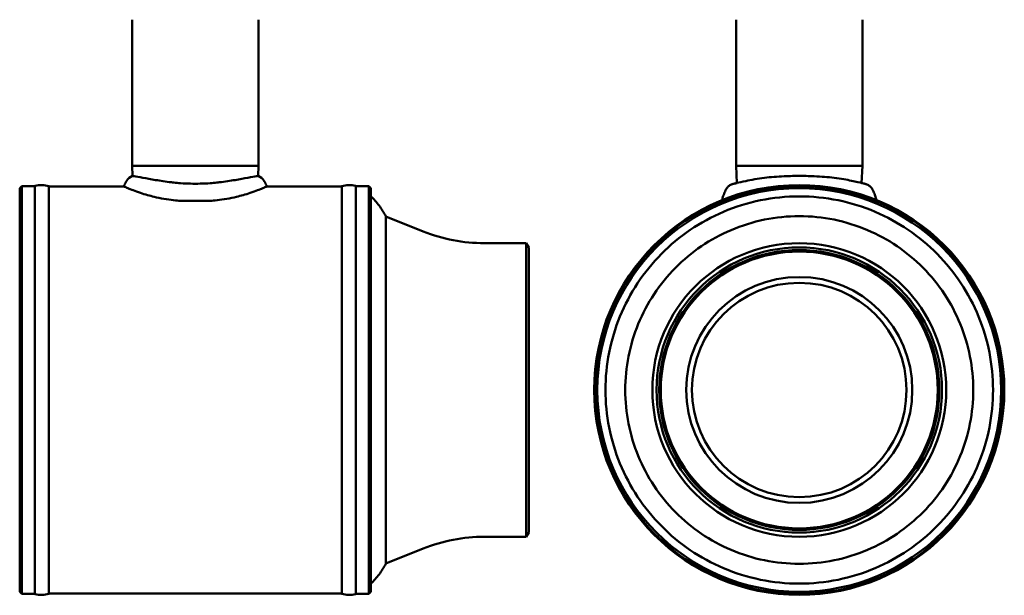
# Model space of a CAD drawing. Units: millimetres. Extents: x 42 to 828, y -260 to 1060.
# Drawn here: x 360 to 828, y 499 to 773 of the extents above; entities that cross this region are included whole.
import ezdxf

# ---------------------------------------------------------------- set-up
doc = ezdxf.new("R2010")
doc.units = ezdxf.units.MM
doc.layers.add('Widoczne (ISO)', color=7, linetype='Continuous', lineweight=50)

# ---------------------------------------------------------------- blocks, each defined once
blk = doc.blocks.new('view')
at = {"layer": 'Widoczne (ISO)', "color": 40}
for p, q in [((413.1606637302359, 772.8154145848073), (413.1606637302359, 703.3154166357066)), ((473.1606637302359, 772.8154145848073), (473.1606637302359, 703.3154166357066)), ((700.2717135768346, 772.8154145848073), (700.2717135768346, 703.3154166357066)), ((760.2717135768346, 772.8154145848073), (760.2717135768346, 703.3154166357066)), ((413.1606637302359, 703.3154166357066), (473.1606637302359, 703.3154166357066)), ((413.3633486034634, 698.4509796782457), (413.1606637302358, 703.3154166357066)), ((472.9579788290221, 698.4509790065774), (473.1606637302359, 703.3154166357066)), ((700.2717135768346, 703.3154166357066), (760.2717135768346, 703.3154166357066)), ((700.6140962317768, 695.0982329170927), (700.2717135768346, 703.3154166357066)), ((759.9293435974787, 695.0985371311658), (760.2717135768346, 703.3154166357066)), ((359.6606648875232, 692.6154085987492), (360.6606718609851, 693.6154154764372)), ((360.6606707017159, 499.6154166357065), (360.6606707017159, 693.6154166357064)), ((360.6606707017159, 693.6154166357064), (366.9106637302359, 693.6154166357064)), ((409.0733945629138, 693.4654166357064), (373.5706637302359, 693.4654166357064)), ((512.7506637302359, 693.4654166357064), (477.2479328975579, 693.4654166357064)), ((525.6606567587559, 693.6154166357064), (519.4106637302359, 693.6154166357064)), ((526.6606625729486, 692.6154085987492), (525.6606555994867, 693.6154154764372)), ((525.6606567587559, 693.6154166357064), (525.6606567587559, 499.6154166357065)), ((359.6606648875259, 500.6154246726651), (359.6606648875259, 692.615408598745)), ((526.6606625729459, 692.615408598745), (526.6606625729459, 500.6154246726651)), ((526.6606637302312, 688.7404428347149), (526.6606767654723, 688.7404310312374)), ((551.5260991529369, 672.0740236088892), (533.6979638845361, 679.2265254863651)), ((580.568933305906, 666.4654166357064), (600.5059631918559, 666.4654166357064)), ((600.5059631918559, 526.7654166357065), (600.5059631918559, 666.4654166357064)), ((601.6606637302356, 664.4654166357064), (600.5059631918562, 666.4654166357068)), ((601.6606637302359, 528.7654166357065), (601.6606637302359, 664.4654166357066)), ((580.568933305906, 526.7654166357065), (600.5059631918559, 526.7654166357065)), ((601.6606637302356, 528.7654166357067), (600.5059631918562, 526.7654166357064)), ((551.5260991529369, 521.1568096625239), (533.6979638845361, 514.0043077850479)), ((526.6606637302312, 504.4903904366981), (526.6606767654724, 504.4904022401756)), ((359.6606648875224, 500.6154246726615), (360.6606718609835, 499.6154177949742)), ((360.6606707017159, 499.6154166357065), (366.9106637302359, 499.6154166357065)), ((512.7506637302359, 499.7654166357065), (373.5706637302359, 499.7654166357065)), ((525.6606567587559, 499.6154166357065), (519.4106637302359, 499.6154166357065)), ((526.6606625729494, 500.6154246726615), (525.6606555994882, 499.6154177949742))]:
    blk.add_line(p, q, dxfattribs=at)
for centre, radius in [((730.2717135768102, 596.6154166357065), 97.00000000000001), ((730.2717135768098, 596.6154166357051), 95.99999196304), ((730.2717135767878, 596.6154166357065), 69.85), ((730.2717135767875, 596.6154166357065), 67.85), ((730.2717135767878, 596.6154166357068), 66.58934767512602), ((730.2717135767876, 596.6154166357065), 65.85), ((730.2717135768098, 596.6154166357065), 53.75), ((730.271713576811, 596.6154166357065), 51.00000000000001)]:
    blk.add_circle(centre, radius, dxfattribs=at)
for centre, radius, start, end in [((414.9274332070659, 693.7568013755146), 5.000000333980489, 109.5045010175776, 150.508870259414), ((471.3938941206859, 693.7568012764376), 5.000000336852446, 29.49112990826189, 70.4954978987284), ((730.2717135768128, 596.6154166357065), 97.47842275307276, 90, 270), ((730.2717135768128, 596.6154166357065), 97.47842275307276, 270, 90), ((580.568933305906, 744.4654166357066), 78, 248.1397476423743, 270), ((580.568933305906, 448.7654166357065), 78, 90, 111.8602523576256)]:
    blk.add_arc(centre, radius, start, end, dxfattribs=at)
for points, knots in [([(431.7798025781607, 695.4364324475716), (429.0708267874945, 695.7568832336067), (426.5409382374483, 696.1459921531265), (421.9610306713879, 696.9035742129411), (419.941334856706, 697.267229891387), (416.3632020409142, 697.9112876834216), (414.9549929893732, 698.1665813141533), (413.8097340429508, 698.3717479847445), (413.5795362450023, 698.4125728118262), (413.3174601780801, 698.4591168679151), (413.2580738344805, 698.4697986590563), (413.2580287016539, 698.4698786736528)], [-3.540043123334543, -3.540043123334543, -3.540043123334543, -3.540043123334543, -2.656390499129241, -2.656390499129241, -1.757818528469279, -1.757818528469279, -0.7194586790209309, -0.7194586790209309, -0.3250303640182871, -0.3250303640182871, -1.121189684980805e-06, -1.121189684980805e-06, -1.121189684980805e-06, -1.121189684980805e-06]), ([(473.0632986495386, 698.4698760241548), (473.0632551026877, 698.4697932925997), (473.0038843441293, 698.4591184735444), (472.7418551472924, 698.4125890621568), (472.5116743817688, 698.3717614698265), (471.3665204416326, 698.1666114994181), (469.9584421527973, 697.911349520268), (466.3804911924546, 697.2673181759222), (464.3607270956147, 696.9036474957585), (459.7806331678505, 696.1460295691894), (457.2506455806313, 695.7568981677731), (454.5415391532814, 695.4364352032501)], [-3.53781581386551, -3.53781581386551, -3.53781581386551, -3.53781581386551, -3.213044119381445, -3.213044119381445, -2.818880282463462, -2.818880282463462, -1.781255463631403, -1.781255463631403, -0.8832197534478446, -0.8832197534478446, -0.0001144574114562147, -0.0001144574114562147, -0.0001144574114562147, -0.0001144574114562147]), ([(730.2728666784247, 698.469876179011), (729.1895093624045, 698.469808267221), (728.1068583223544, 698.4591468236794), (725.7234534365759, 698.412645123512), (724.4284747764527, 698.3718318923607), (719.7946389160488, 698.1667212767711), (716.6156825584094, 697.9114663561172), (712.0682779636378, 697.3630505699203), (710.5084507554585, 697.1298859000624), (709.0947040656715, 696.8813606527776)], [-3.538042827968645, -3.538042827968645, -3.538042827968645, -3.538042827968645, -3.21325536855319, -3.21325536855319, -2.819074128520444, -2.819074128520444, -1.781359683799849, -1.781359683799849, -1.170709267379334, -1.170709267379334, -1.170709267379334, -1.170709267379334]), ([(751.4487355164636, 696.8813591311767), (750.035446067912, 697.1298045180097), (748.4761648717905, 697.3629000926687), (743.929587424327, 697.9112876834216), (740.7508651432119, 698.1665813141533), (736.117309904178, 698.3717479847445), (734.8224069364147, 698.4125728118262), (732.4390169735748, 698.4591168679151), (731.3562974790647, 698.4697986590563), (730.2728666784155, 698.4698786736528)], [-2.368673062293375, -2.368673062293375, -2.368673062293375, -2.368673062293375, -1.757818528469279, -1.757818528469279, -0.7194586790209309, -0.7194586790209309, -0.3250303640182871, -0.3250303640182871, -1.121189684980805e-06, -1.121189684980805e-06, -1.121189684980805e-06, -1.121189684980805e-06]), ([(366.9106637302359, 693.7154799507509), (366.9106637302359, 693.7154799507509), (366.9106637302382, 693.0587911498309), (366.9106637302382, 690.4519280596828), (366.9106637302382, 688.5083645238775), (366.9106637302382, 681.0007822903469), (366.9106637302382, 673.8225782458512), (366.9106637302382, 655.8245081728387), (366.9106637302382, 645.1767135039258), (366.9106637302382, 621.7822697687511), (366.9106637302382, 609.2592843355543), (366.9106637302382, 583.9715489358589), (366.9106637302382, 571.4485635026621), (366.9106637302382, 548.0541197674871), (366.9106637302382, 537.4063250985744), (366.9106637302382, 519.4082550255619), (366.9106637302382, 512.2300509810661), (366.9106637302382, 504.7224687475355), (366.9106637302382, 502.7789052117301), (366.9106637302382, 500.1720421215822), (366.9106637302359, 499.5153533206621), (366.9106637302359, 499.5153533206621)], [7.330191530964815e-06, 7.330191530964815e-06, 7.330191530964815e-06, 7.330191530964815e-06, 1.955990866241869, 1.955990866241869, 3.911981732483742, 3.911981732483742, 7.70514204243805, 7.70514204243805, 11.49830235239235, 11.49830235239235, 15.29146266234666, 15.29146266234666, 19.08462297230097, 19.08462297230097, 22.87778328225528, 22.87778328225528, 26.67094359220958, 26.67094359220958, 28.62693445845146, 28.62693445845146, 30.58291799450181, 30.58291799450181, 30.58291799450181, 30.58291799450181]), ([(373.5706637302359, 693.5654639676158), (373.5706637302359, 693.5654639676156), (373.5706637302353, 692.9097891897693), (373.5706637302353, 690.3069525649123), (373.5706637302353, 688.36639230171), (373.5706637302353, 680.870410041774), (373.5706637302353, 673.7032960553083), (373.5706637302353, 655.7330323305553), (373.5706637302353, 645.1016881080268), (373.5706637302353, 621.7433879175319), (373.5706637302353, 609.2397500306437), (373.5706637302353, 583.9910832407694), (373.5706637302353, 571.4874453538812), (373.5706637302353, 548.1291451633863), (373.5706637302353, 537.4978009408578), (373.5706637302353, 519.5275372161047), (373.5706637302353, 512.3604232296391), (373.5706637302353, 504.864440969703), (373.5706637302353, 502.9238807065007), (373.5706637302353, 500.3210440816437), (373.5706637302359, 499.6653693037974), (373.5706637302359, 499.6653693037974)], [5.73231707831168e-06, 5.73231707831168e-06, 5.73231707831168e-06, 5.73231707831168e-06, 1.952968137887771, 1.952968137887771, 3.905936275775541, 3.905936275775541, 7.69323629425668, 7.69323629425668, 11.48053631273782, 11.48053631273782, 15.26783633121895, 15.26783633121895, 19.05513634970009, 19.05513634970009, 22.84243636818123, 22.84243636818123, 26.62973638666238, 26.62973638666238, 28.58270452455015, 28.58270452455015, 30.53566693012084, 30.53566693012084, 30.53566693012084, 30.53566693012084]), ([(409.0733945629145, 693.4654166357066), (409.1424830152457, 693.5976427254761), (409.2120627690034, 693.7298020342104), (409.3520993180747, 693.9940014382184), (409.4225521211251, 694.126042076148), (409.5642738539803, 694.3900124185017), (409.6355438953323, 694.5219419718364), (409.778856685858, 694.7856960467976), (409.8508994350319, 694.9175205684239), (409.9957119991747, 695.1810707839428), (410.0684818141435, 695.3127964778355), (410.1415923409966, 695.4444758598488)], [0.7006886232972981, 0.7006886232972981, 0.7006886232972981, 0.7006886232972981, 0.7411812122241536, 0.7411812122241536, 0.781673801151009, 0.781673801151009, 0.8221663900778645, 0.8221663900778645, 0.86265897900472, 0.86265897900472, 0.9031515679315757, 0.9031515679315757, 0.9031515679315757, 0.9031515679315757]), ([(409.0733945629145, 693.4654166357066), (409.0733945628969, 693.4654166356654), (409.078510455198, 693.4632098636637), (409.1000348482272, 693.4539307657892), (409.1175596200993, 693.4463773902592), (409.1911799134923, 693.4146835669901), (409.2684700096104, 693.3814391209829), (409.6936841109053, 693.1994989276428), (410.2695887625266, 692.9536695698197), (412.4556714289485, 692.0620187969847), (414.4842967082059, 691.2578167817435), (419.2429594487949, 689.679445921222), (421.5049050533178, 689.025501079786), (425.0948930986784, 688.158864786448), (426.610098188409, 687.8390716834028), (431.5421941862804, 686.9770460650108), (434.4204483014728, 686.7212306944704), (435.9221309849707, 686.6140541314728)], [6.244170217998548e-06, 6.244170217998548e-06, 6.244170217998548e-06, 6.244170217998548e-06, 0.113237794347626, 0.113237794347626, 0.238233462020875, 0.238233462020875, 0.5006745851897019, 0.5006745851897019, 1.304816305843568, 1.304816305843568, 2.630330900944855, 2.630330900944855, 3.683947912551058, 3.683947912551058, 4.388276915962932, 4.388276915962932, 5.838381361902311, 5.838381361902311, 5.838381361902311, 5.838381361902311]), ([(410.1415923409946, 695.44447585985), (410.1702523931465, 695.4960954845237), (410.1989648031008, 695.5477079923685), (410.2564915890981, 695.6509191481327), (410.2853059651415, 695.7025177960525), (410.3430339338023, 695.8057016056994), (410.3719475264197, 695.8572867674266), (410.4298711787136, 695.9604439784216), (410.4588812383901, 696.0120160276895), (410.5169950752869, 696.1151473874984), (410.5460988525072, 696.1667066980394), (410.575248113742, 696.2182598260835)], [0.9031515671583632, 0.9031515671583632, 0.9031515671583632, 0.9031515671583632, 0.9190250638950828, 0.9190250638950828, 0.9348985606318023, 0.9348985606318023, 0.9507720573685219, 0.9507720573685219, 0.9666455541052414, 0.9666455541052414, 0.9825190508419612, 0.9825190508419612, 0.9825190508419612, 0.9825190508419612]), ([(450.399196475503, 686.6140541314833), (451.9008939094484, 686.7212317513571), (454.7793033322498, 686.9770604191757), (459.7116167018028, 687.8391468634919), (461.2268678492761, 688.1589594340608), (464.8168731597312, 689.0256248526073), (467.0789237576693, 689.6796111160807), (471.8375112104618, 691.258000221211), (473.8659784788335, 692.0621469604042), (476.0518527442972, 692.9537181223753), (476.6276942558052, 693.1995206367023), (477.0529971957894, 693.3814989386492), (477.1303425917606, 693.4147674302757), (477.2040030100999, 693.4464786817975), (477.2215341914797, 693.4540348840894), (477.2428852761408, 693.4632393185532), (477.2479328975746, 693.4654166356663), (477.2479328975572, 693.4654166357066)], [0.0007721984442143162, 0.0007721984442143162, 0.0007721984442143162, 0.0007721984442143162, 0.4581637139953483, 0.4581637139953483, 0.680320179303803, 0.680320179303803, 1.012635133861221, 1.012635133861221, 1.430652398473583, 1.430652398473583, 1.68424080187405, 1.68424080187405, 1.767105125861193, 1.767105125861193, 1.806661700260046, 1.806661700260046, 1.842132776854305, 1.842132776854305, 1.842132776854305, 1.842132776854305]), ([(476.179735119487, 695.4444758598322), (476.1510750674969, 695.4960954842145), (476.1223626577052, 695.5477079917678), (476.0648358720339, 695.6509191469495), (476.0360214961541, 695.7025177945777), (475.9782935278216, 695.8057016036422), (475.9493799353689, 695.8572867650785), (475.8914562834054, 695.9604439754912), (475.8624462238947, 696.0120160244679), (475.8043323873304, 696.1151473836949), (475.7752286102767, 696.1667066939451), (475.7460793492092, 696.2182598216984)], [0.9031515671565493, 0.9031515671565493, 0.9031515671565493, 0.9031515671565493, 0.9190250638036198, 0.9190250638036198, 0.9348985604506903, 0.9348985604506903, 0.9507720570977608, 0.9507720570977608, 0.9666455537448313, 0.9666455537448313, 0.9825190503919019, 0.9825190503919019, 0.9825190503919019, 0.9825190503919019]), ([(477.2479328975572, 693.4654166357066), (477.1788444452267, 693.597642725475), (477.1092646914695, 693.729802034208), (476.9692281423996, 693.9940014382138), (476.8987753393499, 694.1260420761422), (476.757053606496, 694.3900124184934), (476.6857835651446, 694.5219419718271), (476.5424707746201, 694.7856960467858), (476.4704280254469, 694.917520568411), (476.3256154613055, 695.1810707839275), (476.2528456463373, 695.312796477819), (476.179735119485, 695.4444758598312)], [0.7006886232973, 0.7006886232973, 0.7006886232973, 0.7006886232973, 0.7411812122237926, 0.7411812122237926, 0.7816738011502853, 0.7816738011502853, 0.8221663900767779, 0.8221663900767779, 0.8626589790032706, 0.8626589790032706, 0.9031515679297634, 0.9031515679297634, 0.9031515679297634, 0.9031515679297634]), ([(512.7506637302358, 499.6653693037974), (512.7506637302358, 499.6653693037974), (512.7506637302365, 500.3210440816437), (512.7506637302365, 502.9238807065007), (512.7506637302365, 504.864440969703), (512.7506637302365, 512.3604232296391), (512.7506637302365, 519.5275372161047), (512.7506637302365, 537.4978009408578), (512.7506637302365, 548.1291451633863), (512.7506637302365, 571.4874453538812), (512.7506637302365, 583.9910832407694), (512.7506637302365, 609.2397500306437), (512.7506637302365, 621.7433879175319), (512.7506637302365, 645.1016881080268), (512.7506637302365, 655.7330323305553), (512.7506637302365, 673.7032960553083), (512.7506637302365, 680.870410041774), (512.7506637302365, 688.36639230171), (512.7506637302365, 690.3069525649124), (512.7506637302365, 692.9097891897693), (512.7506637302358, 693.5654639676156), (512.7506637302358, 693.5654639676158)], [5.73231707831168e-06, 5.73231707831168e-06, 5.73231707831168e-06, 5.73231707831168e-06, 1.952968137887771, 1.952968137887771, 3.905936275775541, 3.905936275775541, 7.69323629425668, 7.69323629425668, 11.48053631273782, 11.48053631273782, 15.26783633121895, 15.26783633121895, 19.05513634970009, 19.05513634970009, 22.84243636818123, 22.84243636818123, 26.62973638666238, 26.62973638666238, 28.58270452455015, 28.58270452455015, 30.53566693012084, 30.53566693012084, 30.53566693012084, 30.53566693012084]), ([(519.4106637302359, 499.5153533206621), (519.4106637302359, 499.5153533206621), (519.4106637302336, 500.1720421215822), (519.4106637302336, 502.7789052117302), (519.4106637302336, 504.7224687475355), (519.4106637302336, 512.2300509810661), (519.4106637302336, 519.4082550255619), (519.4106637302336, 537.4063250985744), (519.4106637302336, 548.0541197674871), (519.4106637302336, 571.448563502662), (519.4106637302336, 583.9715489358588), (519.4106637302336, 609.2592843355542), (519.4106637302336, 621.782269768751), (519.4106637302336, 645.1767135039258), (519.4106637302336, 655.8245081728387), (519.4106637302336, 673.8225782458512), (519.4106637302336, 681.0007822903468), (519.4106637302336, 688.5083645238775), (519.4106637302336, 690.451928059683), (519.4106637302336, 693.0587911498309), (519.4106637302359, 693.7154799507509), (519.4106637302359, 693.7154799507509)], [7.330191530964815e-06, 7.330191530964815e-06, 7.330191530964815e-06, 7.330191530964815e-06, 1.955990866241869, 1.955990866241869, 3.911981732483742, 3.911981732483742, 7.70514204243805, 7.70514204243805, 11.49830235239235, 11.49830235239235, 15.29146266234666, 15.29146266234666, 19.08462297230097, 19.08462297230097, 22.87778328225528, 22.87778328225528, 26.67094359220958, 26.67094359220958, 28.62693445845146, 28.62693445845146, 30.58291799450181, 30.58291799450181, 30.58291799450181, 30.58291799450181]), ([(730.2717135768121, 693.7154799507509), (723.7517685806584, 693.7154799507509), (717.2483694408344, 693.0587911498309), (704.4716860080166, 690.4519280596828), (698.2308267726904, 688.5083645238775), (680.5987858441965, 681.0007822903469), (670.0442789452258, 673.8225782458512), (652.2808604878471, 655.8245081728387), (645.2417768917029, 645.1767135039258), (635.6412787813575, 621.782269768751), (633.1716502617669, 609.2592843355542), (633.1716502617669, 583.9715489358588), (635.6412787813575, 571.448563502662), (645.2417768917029, 548.0541197674871), (652.2808604878471, 537.4063250985744), (670.0442789452256, 519.4082550255619), (680.5987858441963, 512.2300509810661), (698.2308267726903, 504.7224687475355), (704.4716860080165, 502.7789052117301), (717.2483694408344, 500.1720421215822), (723.7517685806583, 499.5153533206621), (730.271713576812, 499.5153533206621)], [-30.58291799450181, -30.58291799450181, -30.58291799450181, -30.58291799450181, -28.62693445845147, -28.62693445845147, -26.6709435922096, -26.6709435922096, -22.87778328225529, -22.87778328225529, -19.08462297230098, -19.08462297230098, -15.29146266234667, -15.29146266234667, -11.49830235239236, -11.49830235239236, -7.705142042438057, -7.705142042438057, -3.911981732483745, -3.911981732483745, -1.955990866241872, -1.955990866241872, -7.330191535852573e-06, -7.330191535852573e-06, -7.330191535852573e-06, -7.330191535852573e-06]), ([(695.4202248068589, 691.9527507942798), (695.6565953829383, 692.4386645598908), (695.9768640410335, 692.8915044272508), (696.7289089137756, 693.6541493427819), (697.1678836421587, 693.9758939033932), (697.8745648765698, 694.3371748238749), (698.1189265156049, 694.4386577643686), (698.4321118518524, 694.5405888486634), (698.4956731015523, 694.5598843133836), (698.5835417530802, 694.5846583688962), (698.6076175517279, 694.5912520792177), (698.6354964669088, 694.5986647500226), (698.6394070424518, 694.5996993912628), (698.644809026838, 694.6011218050388), (698.6463783013652, 694.6015341713469), (698.6494033271699, 694.602327587965), (698.6508818060331, 694.6027145558493), (698.653434563297, 694.6033816979971), (698.6545142259072, 694.6036633151982), (698.6569459974698, 694.60429713697), (698.6577055190426, 694.6044945088146), (698.6626648003677, 694.6057838944532), (698.6609746055602, 694.6053436645274), (698.6615901395835, 694.6055033161274), (698.6618120399713, 694.6055608553118), (698.6628315952171, 694.6058252214439), (698.6638115619184, 694.6060792815808), (698.6693325908369, 694.6075105635861), (698.6768297524708, 694.6094539949012), (698.7207600534116, 694.6208417000437), (698.7838705276193, 694.6372341772283), (699.1818762588221, 694.7402098536628), (699.7833398554866, 694.8953068114415), (701.6782936598185, 695.3581882779438), (703.1079009039178, 695.69466797754), (706.0901524084683, 696.3228615093327), (707.5337937428948, 696.6071049934823), (709.0946773350711, 696.8818190124114)], [0, 0, 0, 0, 0.1621064197310117, 0.1621064197310117, 0.3213220942094493, 0.3213220942094493, 0.4002093484025595, 0.4002093484025595, 0.4201287610780331, 0.4201287610780331, 0.4275983488217658, 0.4275983488217658, 0.4288122284801572, 0.4288122284801572, 0.4293132714043804, 0.4293132714043804, 0.4298180315047908, 0.4298180315047908, 0.4303277429267104, 0.4303277429267104, 0.431350553752509, 0.431350553752509, 0.4394181070494054, 0.4394181070494054, 0.4476806925629396, 0.4476806925629396, 0.4724685563324549, 0.4724685563324549, 0.5468391572454994, 0.5468391572454994, 0.770150272888781, 0.770150272888781, 1.445521238025237, 1.445521238025237, 2.257616370365132, 2.257616370365132, 2.863543469153541, 2.863543469153541, 2.863543469153541, 2.863543469153541]), ([(698.6627496492803, 694.6058036884262), (698.6627496492731, 694.6058036884244), (698.6628013681099, 694.6058170877956), (698.663237950761, 694.6059302113566), (698.6641217657574, 694.6061592475924), (698.66903973424, 694.6074338288927), (698.6760797211376, 694.6092585138276), (698.7171655277677, 694.6199083655888), (698.7761809500716, 694.6352345205543), (699.1488245930168, 694.7316902836832), (699.7122476101543, 694.8770584646811), (700.5508705502443, 695.0827610210519), (700.5822947566463, 695.0904575097007), (700.6140961801391, 695.098234156468)], [0.1379167019196774, 0.1379167019196774, 0.1379167019196774, 0.1379167019196774, 0.1433404302772227, 0.1433404302772227, 0.1673320417896244, 0.1673320417896244, 0.2393128770235302, 0.2393128770235302, 0.4554343194904428, 0.4554343194904428, 1.108746734179769, 1.108746734179769, 1.133860236153226, 1.133860236153226, 1.133860236153226, 1.133860236153226]), ([(730.2717135768121, 693.7154799507509), (736.7916585729658, 693.7154799507509), (743.2950577127897, 693.0587911498309), (756.0717411456075, 690.4519280596828), (762.3126003809336, 688.5083645238775), (779.9446413094277, 681.0007822903469), (790.4991482083983, 673.8225782458512), (808.262566665777, 655.8245081728387), (815.3016502619212, 645.1767135039258), (824.9021483722665, 621.7822697687511), (827.371776891857, 609.2592843355543), (827.371776891857, 583.9715489358589), (824.9021483722665, 571.4485635026621), (815.3016502619212, 548.0541197674871), (808.262566665777, 537.4063250985744), (790.4991482083984, 519.4082550255619), (779.9446413094277, 512.2300509810661), (762.3126003809339, 504.7224687475355), (756.0717411456076, 502.7789052117301), (743.2950577127897, 500.1720421215822), (736.7916585729656, 499.5153533206621), (730.271713576812, 499.5153533206621)], [7.330191530964815e-06, 7.330191530964815e-06, 7.330191530964815e-06, 7.330191530964815e-06, 1.955990866241869, 1.955990866241869, 3.911981732483742, 3.911981732483742, 7.70514204243805, 7.70514204243805, 11.49830235239235, 11.49830235239235, 15.29146266234666, 15.29146266234666, 19.08462297230097, 19.08462297230097, 22.87778328225528, 22.87778328225528, 26.67094359220958, 26.67094359220958, 28.62693445845146, 28.62693445845146, 30.58291799450181, 30.58291799450181, 30.58291799450181, 30.58291799450181]), ([(751.448762108407, 696.8818161663662), (754.0459121496599, 696.4247215440646), (756.3305612476175, 695.9380298663804), (759.6554441506033, 695.1750609849914), (760.8173902556662, 694.8793984879392), (761.5936207726519, 694.6802999295386), (761.7242590069222, 694.6463530402588), (761.8303861961107, 694.6188391827066), (761.8529781519946, 694.6129830528156), (761.8714899875233, 694.6081848061131), (761.8752612775959, 694.6072073448652), (761.8794178924493, 694.6061300775793), (761.8806547233728, 694.6058095867415), (761.8806547233689, 694.6058095867426)], [0, 0, 0, 0, 1.008203521872348, 1.008203521872348, 1.936822240944228, 1.936822240944228, 2.220093284617159, 2.220093284617159, 2.340568844806107, 2.340568844806107, 2.385736535934095, 2.385736535934095, 2.41727227263272, 2.41727227263272, 2.41727227263272, 2.41727227263272]), ([(759.929343636542, 695.0985380686166), (760.5816527986833, 694.9391418639575), (761.0835435604474, 694.8111335128101), (761.5936666361883, 694.6802866763383), (761.7240900499756, 694.6463964615068), (761.8303604497588, 694.6188473231074), (761.8529904683463, 694.6129812531193), (761.8716519337008, 694.6081437544335), (761.8754632340815, 694.6071557575583), (761.8799792073432, 694.6059850267108), (761.8808700875816, 694.6057541118041), (761.8823763996146, 694.6053634172075), (761.8824735248554, 694.6053383189513), (761.8837099613986, 694.6050173083324), (761.8840100077495, 694.6049394146074), (761.8848913063276, 694.6047103910696), (761.8852577460801, 694.6046151513981), (761.8863902915815, 694.6043205318838), (761.8871682403417, 694.6041181478471), (761.8891405301247, 694.6036039216087), (761.8899521596879, 694.6033921681129), (761.8918296953399, 694.6029016488347), (761.8929066322788, 694.6026199837386), (761.8986414099074, 694.6011177506085), (761.9039897991943, 694.5997086906157), (762.069305716373, 694.5558524677814), (762.2292427445352, 694.5047865396643), (762.5544939546605, 694.3826130133779), (762.7205669663658, 694.3097207044646), (763.3633753811051, 693.9849105567548), (763.8105619256955, 693.6585793352077), (764.5676379475883, 692.8899943494862), (764.8872241733649, 692.4378579071606), (765.123202381111, 691.9527507258942)], [1.423668037345296, 1.423668037345296, 1.423668037345296, 1.423668037345296, 1.936835109916155, 1.936835109916155, 2.220105272341846, 2.220105272341846, 2.3405992158336, 2.3405992158336, 2.385773769293877, 2.385773769293877, 2.419653875225195, 2.419653875225195, 2.426006626373045, 2.426006626373045, 2.427559827992723, 2.427559827992723, 2.428336973721615, 2.428336973721615, 2.429120087012581, 2.429120087012581, 2.429512119212818, 2.429512119212818, 2.429904155410217, 2.429904155410217, 2.431503735184303, 2.431503735184303, 2.481485875781848, 2.481485875781848, 2.535735811911055, 2.535735811911055, 2.697549260902813, 2.697549260902813, 2.859386593642293, 2.859386593642293, 2.859386593642293, 2.859386593642293]), ([(533.6979638849818, 679.3283789420477), (532.7466548703692, 681.071529207624), (531.7123466189246, 682.7493418002896), (530.558900085385, 684.3332914286489), (529.4054284554463, 685.9172755201851), (528.1327366345112, 687.4074723085744), (526.6606767654723, 688.7404310312374)], [1.967712215976418e-07, 1.967712215976418e-07, 1.967712215976418e-07, 1.967712215976418e-07, 0.4999946590088878, 0.4999946590088878, 0.4999946590088878, 1, 1, 1, 1]), ([(730.2717135768098, 504.4903904367024), (724.085818307007, 504.4903904367024), (717.9156212414813, 505.1134344976629), (705.7935669933929, 507.5867347525132), (699.8724729020939, 509.4307160029763), (683.1438373168196, 516.553635455157), (673.1301031194431, 523.3640556864539), (656.2768145128188, 540.4399732543775), (649.5983867284021, 550.5422155119606), (640.4897815458343, 572.738017125617), (638.1466873778015, 584.619372520617), (638.1466873778015, 608.611460750796), (640.4897815458343, 620.492816145796), (649.5983867284021, 642.6886177594524), (656.2768145128188, 652.7908600170356), (673.1301031194431, 669.8667775849592), (683.1438373168196, 676.677197816256), (699.8724729020939, 683.8001172684368), (705.7935669933929, 685.6440985188999), (717.9156212414813, 688.11739877375), (724.085818307007, 688.7404428347106), (730.2717135768098, 688.7404428347106)], [2.546793982036897e-06, 2.546793982036897e-06, 2.546793982036897e-06, 2.546793982036897e-06, 1.855771140661068, 1.855771140661068, 3.711542281322169, 3.711542281322169, 7.310355515849022, 7.310355515849022, 10.90916875037588, 10.90916875037588, 14.50798198490272, 14.50798198490272, 18.10679521942957, 18.10679521942957, 21.70560845395642, 21.70560845395642, 25.30442168848328, 25.30442168848328, 27.16019282914438, 27.16019282914438, 29.01596142301146, 29.01596142301146, 29.01596142301146, 29.01596142301146]), ([(693.7173249614668, 686.9803411107673), (693.7174832149954, 687.1211487582963), (693.7290088011595, 687.2604112805709), (693.7875376456836, 687.764082701206), (693.8730747668928, 688.1232538145432), (694.0886205396082, 688.8355511680032), (694.216433293983, 689.1889758894165), (694.4883923620134, 689.8936051636468), (694.634757928633, 690.2445080604898), (694.9424768679148, 690.9442766095236), (695.1038272611938, 691.2931426666926), (695.3195777075646, 691.7451915612767), (695.3695851088531, 691.8489714778356), (695.4200144929832, 691.9526940356133)], [0.05063373166034916, 0.05063373166034916, 0.05063373166034916, 0.05063373166034916, 0.09090103497506787, 0.09090103497506787, 0.1969233369374016, 0.1969233369374016, 0.3029456388997354, 0.3029456388997354, 0.4089679408620691, 0.4089679408620691, 0.5149902428244029, 0.5149902428244029, 0.5466076169592375, 0.5466076169592375, 0.5466076169592375, 0.5466076169592375]), ([(730.2717135768098, 504.4903904367024), (736.4576087616792, 504.4903904367024), (742.6278057433564, 505.1134344805553), (754.7498599986512, 507.586734702217), (760.6709541737763, 509.4307159698712), (777.3995898368001, 516.553635455157), (787.4133240341766, 523.3640556864539), (804.266612640801, 540.4399732543775), (810.9450404252175, 550.5422155119606), (820.0536456077855, 572.738017125617), (822.3967397758181, 584.619372520617), (822.3967397758181, 608.611460750796), (820.0536456077855, 620.492816145796), (810.9450404252175, 642.6886177594524), (804.266612640801, 652.7908600170356), (787.4133240341768, 669.8667775849592), (777.3995898368001, 676.677197816256), (760.6709541737763, 683.800117301542), (754.7498599986512, 685.6440985691961), (742.6278057433564, 688.1173987908578), (736.4576087616792, 688.7404428347106), (730.2717135768098, 688.7404428347106)], [-29.01596147384174, -29.01596147384174, -29.01596147384174, -29.01596147384174, -27.16019290519801, -27.16019290519801, -25.3044217391857, -25.3044217391857, -21.70560850465884, -21.70560850465884, -18.10679527013199, -18.10679527013199, -14.50798203560514, -14.50798203560514, -10.90916880107829, -10.90916880107829, -7.310355566551436, -7.310355566551436, -3.711542332024583, -3.711542332024583, -1.85577116601227, -1.85577116601227, -2.597368539549357e-06, -2.597368539549357e-06, -2.597368539549357e-06, -2.597368539549357e-06]), ([(766.8261021921802, 686.9803411107763), (766.8259439386534, 687.1211487583724), (766.8144183525011, 687.2604112807154), (766.7558895084658, 687.7640826971012), (766.6703523887428, 688.1232538062579), (766.4548066195957, 688.8355511514387), (766.3269938671547, 689.188975868733), (766.0550348033214, 689.8936051347698), (765.9086692389694, 690.2445080275388), (765.6009503043821, 690.9442765684466), (765.4395999135133, 691.293142621561), (765.2238494717186, 691.7451915079323), (765.1738420725992, 691.8489714203333), (765.123412690667, 691.952693973957)], [0.0506337317046093, 0.0506337317046093, 0.0506337317046093, 0.0506337317046093, 0.09090103507293078, 0.09090103507293078, 0.1969233358730887, 0.1969233358730887, 0.3029456366732467, 0.3029456366732467, 0.4089679374734047, 0.4089679374734047, 0.5149902382735626, 0.5149902382735626, 0.5466076111623245, 0.5466076111623245, 0.5466076111623245, 0.5466076111623245]), ([(435.9222643610502, 686.6154166357067), (438.3049079601684, 686.6154166357067), (440.7297521437777, 686.6154166357067), (445.5915753166942, 686.6154166357067), (448.0164195003034, 686.6154166357067), (450.3990630994216, 686.6154166357067)], [-1.458546951874938, -1.458546951874938, -1.458546951874938, -1.458546951874938, -0.7292734759374688, -0.7292734759374688, 0, 0, 0, 0]), ([(533.6979638845361, 513.9024543285485), (533.6979638845361, 513.9024543285486), (533.6979638845361, 514.4618447803139), (533.6979638845361, 516.68245818989), (533.6979638845361, 518.3380464449831), (533.6979638845361, 524.7332434385389), (533.6979638845361, 530.8478689114294), (533.6979638845361, 546.1792048624741), (533.6979638845361, 555.2493394127127), (533.6979638845361, 575.1774803098632), (533.6979638845361, 585.8449627681224), (533.6979638845361, 607.3858705032908), (533.6979638845361, 618.0533529615499), (533.6979638845361, 637.9814938587003), (533.6979638845361, 647.0516284089389), (533.6979638845361, 662.3829643599836), (533.6979638845361, 668.4975898328742), (533.6979638845361, 674.89278682643), (533.6979638845361, 676.548375081523), (533.6979638845361, 678.7689884910991), (533.6979638845361, 679.3283789428644), (533.6979638845361, 679.3283789428644)], [9.999999967901519e-07, 9.999999967901519e-07, 9.999999967901519e-07, 9.999999967901519e-07, 1.666173409415178, 1.666173409415178, 3.332346818830349, 3.332346818830349, 6.563482979105603, 6.563482979105603, 9.794619139380858, 9.794619139380858, 13.02575529965611, 13.02575529965611, 16.25689145993137, 16.25689145993137, 19.48802762020662, 19.48802762020662, 22.71916378048187, 22.71916378048187, 24.38533718989704, 24.38533718989704, 26.05150959931222, 26.05150959931222, 26.05150959931222, 26.05150959931222]), ([(730.2717135768079, 513.9024543285485), (724.7178055623422, 513.9024543285486), (719.1779919538693, 514.4618447803139), (708.2944021131223, 516.68245818989), (702.9782458400597, 518.3380464449831), (687.9587133689345, 524.7332434385389), (678.9680443466832, 530.8478689114294), (663.8365922018546, 546.1792048624741), (657.8404740090605, 555.2493394127127), (649.6624604092701, 575.1774803098632), (647.5587512696497, 585.8449627681224), (647.5587512696497, 607.3858705032908), (649.6624604092701, 618.0533529615499), (657.8404740090605, 637.9814938587003), (663.8365922018546, 647.0516284089389), (678.9680443466832, 662.3829643599836), (687.9587133689346, 668.4975898328742), (702.9782458400598, 674.89278682643), (708.2944021131223, 676.548375081523), (719.1779919538693, 678.7689884910991), (724.717805562342, 679.3283789428644), (730.2717135768078, 679.3283789428644)], [9.999999967901519e-07, 9.999999967901519e-07, 9.999999967901519e-07, 9.999999967901519e-07, 1.666173409415178, 1.666173409415178, 3.332346818830349, 3.332346818830349, 6.563482979105603, 6.563482979105603, 9.794619139380858, 9.794619139380858, 13.02575529965611, 13.02575529965611, 16.25689145993137, 16.25689145993137, 19.48802762020662, 19.48802762020662, 22.71916378048187, 22.71916378048187, 24.38533718989704, 24.38533718989704, 26.05150959931222, 26.05150959931222, 26.05150959931222, 26.05150959931222]), ([(730.2717135768078, 513.9024543285485), (735.825621166344, 513.9024543285485), (741.3654343553153, 514.4618446947226), (752.2490242321173, 516.682457938254), (757.5651809245686, 518.3380462793555), (772.5847137846811, 524.7332434385389), (781.5753828069323, 530.8478689114294), (796.7068349517609, 546.1792048624742), (802.7029531445551, 555.2493394127127), (810.8809667443454, 575.1774803098632), (812.9846758839656, 585.8449627681223), (812.9846758839656, 607.3858705032907), (810.8809667443454, 618.0533529615499), (802.7029531445551, 637.9814938587003), (796.7068349517608, 647.0516284089389), (781.5753828069323, 662.3829643599836), (772.5847137846811, 668.4975898328742), (757.5651813135557, 674.89278682643), (752.249025040493, 676.548375081523), (741.3654351997461, 678.7689884910991), (735.8256215912734, 679.3283789428644), (730.2717135768078, 679.3283789428644)], [-26.0515095999519, -26.0515095999519, -26.0515095999519, -26.0515095999519, -24.38533731673128, -24.38533731673128, -22.71916378048186, -22.71916378048186, -19.48802762020661, -19.48802762020661, -16.25689145993136, -16.25689145993136, -13.02575529965611, -13.02575529965611, -9.794619139380853, -9.794619139380853, -6.563482979105601, -6.563482979105601, -3.332346818830346, -3.332346818830346, -1.666173409415171, -1.666173409415171, -9.99999997253198e-07, -9.99999997253198e-07, -9.99999997253198e-07, -9.99999997253198e-07]), ([(533.6979638847073, 513.9024543288624), (532.7466548701702, 512.1593040634663), (531.7123466188136, 510.481491470971), (530.558900085385, 508.897541842764), (529.4054284554463, 507.313557751228), (528.1327366345112, 505.8233609628387), (526.6606767654723, 504.4904022401756)], [1.968193129124798e-07, 1.968193129124798e-07, 1.968193129124798e-07, 1.968193129124798e-07, 0.4999946590088878, 0.4999946590088878, 0.4999946590088878, 1, 1, 1, 1])]:
    blk.add_open_spline(points, degree=3, knots=knots, dxfattribs=at)
for points in [[(373.5706637309229, 693.565463967435), (371.3487279662027, 694.1496759704412), (369.1274737733599, 694.3188769095175), (366.9106637299014, 693.7154799506598)], [(410.5752481209659, 696.2182598296138), (410.5752481170399, 696.2182598288342), (410.5752481146288, 696.2182598276574), (410.5752481137324, 696.2182598260836)], [(431.7798025781734, 695.4364324476807), (432.1423388361898, 695.3935471476502), (432.5097681962538, 695.3521725378765), (432.8814664616703, 695.3125115505533)], [(436.139578722668, 695.0202465888528), (435.038436932556, 695.1002825332721), (433.9525396059735, 695.1981179410352), (432.8813651935761, 695.312460226062)], [(436.1395794873085, 695.020247696708), (437.6712673488387, 694.9089465871361), (439.2596312963906, 694.8308121096005), (440.856544450619, 694.7928292305689)], [(445.4584147161646, 694.7926773750007), (443.9260938310178, 694.7563145807676), (442.3888526912463, 694.7563649801923), (440.8565444322182, 694.7928287085141)], [(445.4584146804714, 694.7926784184287), (447.06162187837, 694.830698626163), (448.656280171671, 694.909211309627), (450.193714582191, 695.0211186133499)], [(453.4414701860922, 695.312621222942), (452.3737181216893, 695.1986273727812), (451.2913034796386, 695.101031327461), (450.1937155272747, 695.0211171341044)], [(453.4413694420606, 695.3126734045427), (453.812557265345, 695.3522862436797), (454.1794874706895, 695.3936076622799), (454.5415391532683, 695.436435203362)], [(475.7460793492183, 696.2182598216986), (475.746079348451, 696.2182598230447), (475.7460793462828, 696.2182598240238), (475.746079342714, 696.2182598246357)], [(512.7506637295488, 693.565463967435), (514.972599494269, 694.1496759704412), (517.1938536871119, 694.3188769095175), (519.4106637305704, 693.7154799506598)], [(695.4199192543838, 691.9526960483761), (695.4199192543615, 691.9526960483715), (695.4199192543686, 691.9526960483728), (695.4199192543838, 691.9526960483761)], [(373.5706637309229, 499.6653693039781), (371.3487279662027, 499.0811573009717), (369.1274737733599, 498.9119563618954), (366.9106637299014, 499.5153533207531)], [(512.7506637295488, 499.6653693039781), (514.972599494269, 499.0811573009718), (517.1938536871119, 498.9119563618954), (519.4106637305704, 499.5153533207531)]]:
    blk.add_open_spline(points, degree=3, dxfattribs=at)

msp = doc.modelspace()

# ---------------------------------------------------------------- block references
msp.add_blockref('view', (0, 0))

doc.saveas('drawing.dxf')
